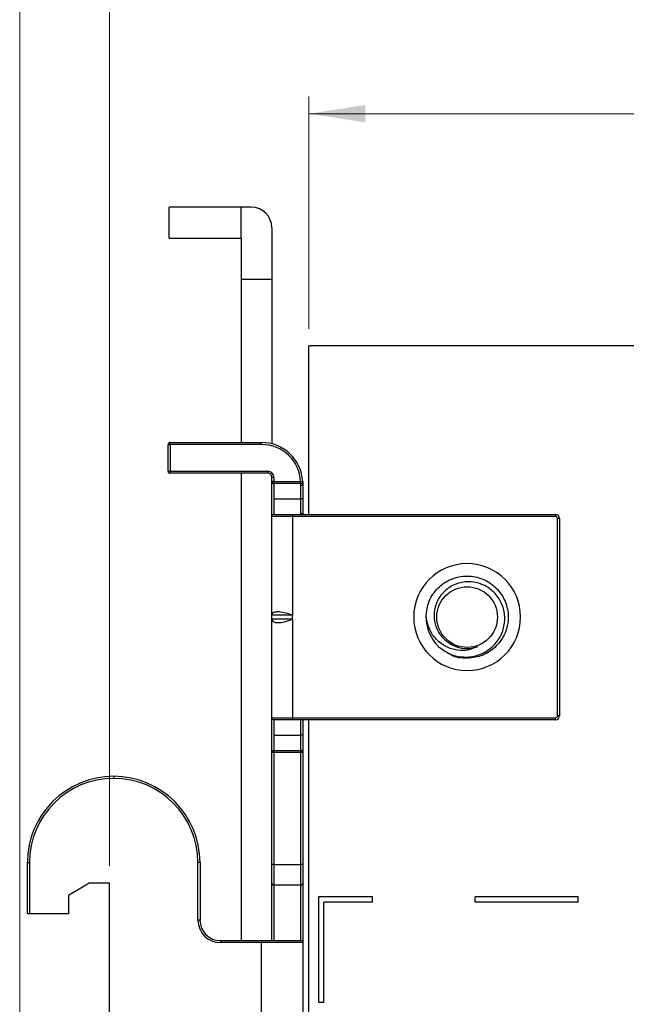
# Model space of a CAD drawing. Units: inches. Extents: x 0.1 to 14.1, y 0.1 to 9.1.
# Drawn here: x 1.4 to 2.6, y 6.1 to 7.9 of the extents above; entities that cross this region are included whole.
import ezdxf

# ---------------------------------------------------------------- set-up
doc = ezdxf.new("R2010")
doc.units = ezdxf.units.IN
doc.header["$LTSCALE"] = 0.833333
doc.header["$MEASUREMENT"] = 0
doc.styles.add('SLDTEXTSTYLE0', font='TXT', dxfattribs={"width": 0.75})
doc.dimstyles.new('SLDDIMSTYLE3', dxfattribs={"dimtxt": 0.114829, "dimasz": 0.108333, "dimexe": 0, "dimexo": 0.0625, "dimgap": 0.028707, "dimtad": 1, "dimrnd": 1e-09, "dimzin": 12, "dimdsep": 46, "dimtxsty": 'SLDTEXTSTYLE0', "dimsah": 1, "dimcen": 0.09, "dimadec": 0, "dimazin": 3, "dimtfac": 1, "dimtofl": 0, "dimtmove": 0, "dimatfit": 3, "dimfxl": 0, "dimfrac": 2, "dimtolj": 1, "dimtzin": 12, "dimarcsym": 0})
doc.dimstyles.new('SLDDIMSTYLE5', dxfattribs={"dimtxt": 0.114829, "dimasz": 0.108333, "dimexe": 0, "dimexo": 0.0625, "dimgap": 0.028707, "dimtad": 1, "dimrnd": 1e-09, "dimzin": 4, "dimdsep": 46, "dimtxsty": 'SLDTEXTSTYLE0', "dimsah": 1, "dimcen": 0.09, "dimadec": 0, "dimazin": 1, "dimtfac": 1, "dimtofl": 0, "dimtmove": 0, "dimatfit": 3, "dimfxl": 0, "dimfrac": 2, "dimtolj": 1, "dimtzin": 12, "dimarcsym": 0})

# ---------------------------------------------------------------- blocks, each defined once
blk = doc.blocks.new('_D_5')
at = {"color": 8, "linetype": 'Continuous', "lineweight": 18}
for p, q in [((1.3922, 5.1251), (1.3922, 8.3363)), ((4.9463, 7.3488), (4.9463, 8.3363)), ((1.3922, 8.3035), (4.9463, 8.3035))]:
    blk.add_line(p, q, dxfattribs=at)
for points in [[(1.3922, 8.3035), (1.5005, 8.2868), (1.5005, 8.3202)], [(4.9463, 8.3035), (4.838, 8.3202), (4.838, 8.2868)]]:
    blk.add_solid(points, dxfattribs=at)
at = {"color": 8, "linetype": 'Continuous', "lineweight": 18, "insert": (3.0011, 8.4515), "char_height": 0.11483, "attachment_point": 1, "style": 'SLDTEXTSTYLE0'}
blk.add_mtext('3.55', dxfattribs=at)
blk = doc.blocks.new('_D_6')
at = {"color": 8, "linetype": 'Continuous', "lineweight": 18}
for p, q in [((1.5644, 6.3193), (1.5644, 8.0684)), ((4.9463, 7.3488), (4.9463, 8.0684)), ((1.5644, 8.0356), (4.9463, 8.0356))]:
    blk.add_line(p, q, dxfattribs=at)
for points in [[(1.5644, 8.0356), (1.6728, 8.019), (1.6728, 8.0523)], [(4.9463, 8.0356), (4.838, 8.0523), (4.838, 8.019)]]:
    blk.add_solid(points, dxfattribs=at)
at = {"color": 8, "linetype": 'Continuous', "lineweight": 18, "insert": (3.1443, 8.1836), "char_height": 0.11483, "attachment_point": 1, "style": 'SLDTEXTSTYLE0'}
blk.add_mtext('3.38', dxfattribs=at)
blk = doc.blocks.new('_D_7')
at = {"color": 8, "linetype": 'Continuous', "lineweight": 18}
for p, q in [((1.9463, 7.3488), (1.9463, 7.7939)), ((4.9463, 7.3488), (4.9463, 7.7939)), ((4.9463, 7.7611), (1.9463, 7.7611))]:
    blk.add_line(p, q, dxfattribs=at)
for points in [[(1.9463, 7.7611), (2.0547, 7.7444), (2.0547, 7.7778)], [(4.9463, 7.7611), (4.838, 7.7778), (4.838, 7.7444)]]:
    blk.add_solid(points, dxfattribs=at)
at = {"color": 8, "linetype": 'Continuous', "lineweight": 18, "insert": (3.1711, 7.9091), "char_height": 0.11483, "attachment_point": 1, "style": 'SLDTEXTSTYLE0'}
blk.add_mtext('3.00', dxfattribs=at)

msp = doc.modelspace()

# ---------------------------------------------------------------- linework, layer by layer
at = {"color": 7, "linetype": 'Continuous', "lineweight": 25}
for p, q in [((1.6786, 7.5227), (1.6786, 7.5817)), ((1.8164, 7.5817), (1.6786, 7.5817)), ((1.8164, 7.5227), (1.8164, 7.5817)), ((1.8361, 7.5817), (1.8164, 7.5817)), ((1.8755, 7.5424), (1.8755, 7.4439)), ((1.6786, 7.5227), (1.8164, 7.5227)), ((1.8164, 7.5227), (1.8164, 7.4439)), ((1.8164, 7.4439), (1.8755, 7.4439)), ((1.8164, 7.4439), (1.8164, 7.1309)), ((1.8755, 7.4439), (1.8755, 7.1284)), ((1.9463, 6.9931), (1.9463, 7.316)), ((4.9463, 7.316), (1.9463, 7.316)), ((1.6766, 7.127), (1.6806, 7.127)), ((1.6766, 7.0758), (1.6766, 7.127)), ((1.6806, 7.127), (1.6806, 7.1309)), ((1.6806, 7.1309), (1.8558, 7.1309)), ((1.8558, 7.127), (1.6806, 7.127)), ((1.6806, 7.127), (1.6806, 7.0758)), ((1.8558, 7.127), (1.8558, 7.1309)), ((1.6766, 7.0758), (1.6806, 7.0758)), ((1.6806, 7.0758), (1.8676, 7.0758)), ((1.6806, 7.0758), (1.6806, 7.0719)), ((1.8676, 7.0719), (1.6806, 7.0719)), ((1.8164, 7.0719), (1.8164, 6.1762)), ((1.8676, 7.0758), (1.8676, 7.0719)), ((1.8794, 7.064), (1.8755, 7.064)), ((1.8755, 7.0559), (1.8755, 7.064)), ((1.8794, 7.064), (1.8794, 7.0559)), ((1.8794, 7.0559), (1.8755, 7.0559)), ((1.8755, 6.9892), (1.8755, 7.0559)), ((1.8794, 7.0559), (1.8794, 7.052)), ((1.8794, 7.0559), (1.9305, 7.0559)), ((1.9305, 7.052), (1.8794, 7.052)), ((1.8794, 7.052), (1.8794, 7.0227)), ((1.9305, 7.052), (1.9305, 7.0559)), ((1.9306, 7.0487), (1.9305, 7.052)), ((1.9306, 7.0227), (1.9306, 7.0487)), ((1.9344, 7.0561), (1.9345, 7.0541)), ((1.9344, 7.0561), (1.9345, 7.0522)), ((1.9345, 7.0522), (1.9345, 7.0227)), ((1.8794, 7.0227), (1.8794, 6.9931)), ((1.8794, 7.0227), (1.9306, 7.0227)), ((1.9306, 6.9942), (1.9306, 7.0227)), ((1.9345, 7.0227), (1.9306, 7.0227)), ((1.9345, 7.0227), (1.9345, 6.9942)), ((1.8755, 6.8002), (1.8755, 6.9892)), ((1.9148, 6.9892), (1.8755, 6.9892)), ((1.8794, 6.9931), (1.9148, 6.9931)), ((1.9148, 6.9931), (2.4188, 6.9931)), ((1.9148, 6.9931), (1.9148, 6.9892)), ((1.9148, 6.9892), (1.9148, 6.8002)), ((2.4188, 6.9892), (1.9148, 6.9892)), ((1.9306, 6.9931), (1.9306, 6.9942)), ((1.9345, 6.9931), (1.9345, 6.9942)), ((2.4188, 6.9931), (2.4188, 6.9892)), ((2.4227, 6.6073), (2.4227, 6.9853)), ((2.4266, 6.9853), (2.4227, 6.9853)), ((2.4266, 6.9853), (2.4266, 6.6073)), ((1.8755, 6.7924), (1.8755, 6.8002)), ((1.9148, 6.8002), (1.8755, 6.8002)), ((1.9148, 6.7924), (1.9148, 6.8002)), ((1.8755, 6.6034), (1.8755, 6.7924)), ((1.9148, 6.7924), (1.8755, 6.7924)), ((1.9148, 6.7924), (1.9148, 6.6034)), ((2.4266, 6.6073), (2.4227, 6.6073)), ((1.8755, 6.6034), (1.9148, 6.6034)), ((1.8755, 6.5367), (1.8755, 6.6034)), ((1.9148, 6.5994), (1.8794, 6.5994)), ((1.8794, 6.5994), (1.8794, 6.5699)), ((1.9148, 6.6034), (2.4188, 6.6034)), ((1.9148, 6.5994), (1.9148, 6.6034)), ((2.4188, 6.5994), (1.9148, 6.5994)), ((1.9306, 6.5994), (1.9306, 6.5984)), ((1.9306, 6.5699), (1.9306, 6.5984)), ((1.9345, 6.5984), (1.9345, 6.5994)), ((1.9345, 6.5984), (1.9345, 6.5699)), ((1.9463, 4.5325), (1.9463, 6.5994)), ((2.4188, 6.5994), (2.4188, 6.6034)), ((1.8794, 6.5699), (1.9306, 6.5699)), ((1.8794, 6.5699), (1.8794, 6.5406)), ((1.9306, 6.5406), (1.9306, 6.5699)), ((1.9345, 6.5699), (1.9306, 6.5699)), ((1.9345, 6.5699), (1.9345, 6.5367)), ((1.8794, 6.5367), (1.8755, 6.5367)), ((1.8755, 6.3219), (1.8755, 6.5367)), ((1.8794, 6.5406), (1.8794, 6.5367)), ((1.8794, 6.5406), (1.9306, 6.5406)), ((1.8794, 6.5367), (1.8794, 6.3219)), ((1.9306, 6.5367), (1.8794, 6.5367)), ((1.9306, 6.5367), (1.9306, 6.5406)), ((1.9306, 6.3219), (1.9306, 6.5367)), ((1.9345, 6.5367), (1.9306, 6.5367)), ((1.9345, 6.5367), (1.9345, 6.3219)), ((1.5723, 6.4912), (1.5723, 6.4872)), ((1.407, 6.3258), (1.4109, 6.3258)), ((1.407, 6.2274), (1.407, 6.3258)), ((1.4109, 6.3258), (1.4109, 6.2274)), ((1.7337, 6.2156), (1.7337, 6.3258)), ((1.7377, 6.3258), (1.7337, 6.3258)), ((1.7377, 6.3258), (1.7377, 6.2156)), ((1.8794, 6.3219), (1.8755, 6.3219)), ((1.8755, 6.2864), (1.8755, 6.3219)), ((1.8794, 6.3219), (1.9306, 6.3219)), ((1.8794, 6.3219), (1.8794, 6.2825)), ((1.9345, 6.3219), (1.9306, 6.3219)), ((1.9306, 6.2825), (1.9306, 6.3219)), ((1.9345, 6.3219), (1.9345, 6.2864)), ((1.5251, 6.2864), (1.4857, 6.2628)), ((1.5644, 6.2864), (1.5251, 6.2864)), ((1.5644, 4.8298), (1.5644, 6.2864)), ((1.8755, 6.1762), (1.8755, 6.2864)), ((1.9345, 6.2864), (1.9345, 6.1723)), ((1.9306, 6.2825), (1.8794, 6.2825)), ((1.8794, 6.2825), (1.8794, 6.1762)), ((1.9306, 6.1762), (1.9306, 6.2825)), ((1.4857, 6.2628), (1.4857, 6.2274)), ((2.0684, 6.2599), (1.965, 6.2599)), ((1.965, 6.2599), (1.965, 6.0581)), ((2.0684, 6.2499), (1.975, 6.2499)), ((1.975, 6.0581), (1.975, 6.2499)), ((2.0684, 6.2499), (2.0684, 6.2599)), ((2.4621, 6.2599), (2.2652, 6.2599)), ((2.2652, 6.2499), (2.2652, 6.2599)), ((2.4621, 6.2499), (2.2652, 6.2499)), ((2.4621, 6.2499), (2.4621, 6.2599)), ((1.4109, 6.2274), (1.407, 6.2274)), ((1.4857, 6.2274), (1.4109, 6.2274)), ((1.7377, 6.2156), (1.7337, 6.2156)), ((1.777, 6.1762), (1.8558, 6.1762)), ((1.777, 6.1762), (1.777, 6.1723)), ((1.8558, 6.1723), (1.777, 6.1723)), ((1.8558, 6.1762), (1.9306, 6.1762)), ((1.8558, 6.1762), (1.8558, 6.1723)), ((1.8558, 4.9597), (1.8558, 6.1723)), ((1.9345, 6.1723), (1.8558, 6.1723)), ((1.9345, 6.1723), (1.9345, 4.9597)), ((1.965, 6.0581), (1.975, 6.0581))]:
    msp.add_line(p, q, dxfattribs=at)
at = {"color": 7, "linetype": 'Continuous', "lineweight": 25, "flags": 128}
msp.add_lwpolyline([(1.9305, 7.0559), (1.9313, 7.0559), (1.932, 7.056), (1.9327, 7.056), (1.9333, 7.056), (1.9338, 7.0561), (1.9341, 7.0561), (1.9343, 7.0561), (1.9344, 7.0561)], dxfattribs=at)
at = {"color": 7, "linetype": 'Continuous', "lineweight": 25}
msp.add_circle((2.2495, 6.7963), 0.0581, dxfattribs=at)
for centre, radius, start, end in [((1.8361, 7.5424), 0.0394, 0, 90), ((1.6806, 7.127), 0.00394, 90, 180), ((1.8558, 7.0522), 0.0787, 2.8387, 90), ((1.8558, 7.0522), 0.0748, 2.8387, 90), ((1.6806, 7.0758), 0.00394, 180, 270), ((1.8676, 7.064), 0.0118, 0, 90), ((1.8676, 7.064), 0.00787, 0, 90), ((1.8794, 7.0559), 0.00392, 180.2008, 270.1987), ((1.9305, 7.0559), 0.00392, 269.8343, 2.6246), ((1.9308, 7.0524), 0.00373, 266.6476, 356.1988), ((1.8794, 6.9892), 0.00394, 90, 180), ((2.4188, 6.9853), 0.00787, 0, 90), ((2.4188, 6.9853), 0.00394, 0, 90), ((2.2495, 6.7963), 0.1024, 90, 270), ((2.2495, 6.7963), 0.1024, 270, 90), ((2.2495, 6.7963), 0.0787, 180, 225.5225), ((2.2495, 6.7963), 0.0601, 243.3886, 288.9951), ((2.4188, 6.6073), 0.00394, 270, 0), ((2.4188, 6.6073), 0.00787, 270, 0), ((1.8794, 6.6034), 0.00394, 180, 270), ((1.8794, 6.5367), 0.00392, 89.8011, 179.7995), ((1.9306, 6.5367), 0.00392, 0.2005, 90.2), ((1.5723, 6.3258), 0.1654, 90, 180), ((1.5723, 6.3258), 0.1614, 90, 180), ((1.5723, 6.3258), 0.1654, 0, 90), ((1.5723, 6.3258), 0.1614, 0, 90), ((1.8794, 6.2864), 0.00394, 180, 270), ((1.9306, 6.2864), 0.00394, 270, 0), ((1.777, 6.2156), 0.0433, 180, 270), ((1.777, 6.2156), 0.0394, 180, 270), ((1.9306, 6.1723), 0.00394, 0, 90)]:
    msp.add_arc(centre, radius, start, end, dxfattribs=at)
for points, knots in [([(1.9345, 6.9942), (1.9343, 6.9942), (1.9341, 6.9942), (1.9328, 6.9942), (1.9319, 6.9942), (1.9312, 6.9942), (1.9308, 6.9942), (1.9307, 6.9942), (1.9306, 6.9942)], [0, 0, 0, 0, 0.497785, 0.749083, 0.898938, 0.953341, 0.977234, 1, 1, 1, 1]), ([(2.1707, 6.7963), (2.1719, 6.8067), (2.1743, 6.8272), (2.1925, 6.8534), (2.2185, 6.8709), (2.2495, 6.877), (2.2804, 6.8709), (2.3066, 6.8534), (2.3241, 6.8272), (2.3303, 6.7963), (2.3241, 6.7654), (2.3066, 6.7392), (2.2803, 6.7215), (2.2498, 6.7161), (2.2262, 6.7185), (2.2163, 6.7256), (2.2147, 6.7267)], [0, 0, 0, 0, 0.0766072, 0.1508259, 0.228104, 0.3034033, 0.3787025, 0.4559807, 0.5301992, 0.6068065, 0.6834137, 0.7576321, 0.8349103, 0.9102095, 0.9855088, 1, 1, 1, 1]), ([(2.1943, 6.7401), (2.2008, 6.7352), (2.2143, 6.725), (2.2397, 6.7186), (2.2661, 6.7206), (2.2899, 6.7315), (2.3085, 6.7493), (2.32, 6.7721), (2.3229, 6.7972), (2.3175, 6.8213), (2.3044, 6.8421), (2.2853, 6.857), (2.2627, 6.8645), (2.2392, 6.8641), (2.2175, 6.8558), (2.2002, 6.841), (2.1888, 6.8215), (2.1849, 6.7996), (2.1886, 6.778), (2.199, 6.7592), (2.2117, 6.7479), (2.2203, 6.7437), (2.2226, 6.7426)], [0, 0, 0, 0, 0.05297, 0.110404, 0.167865, 0.223955, 0.279216, 0.334499, 0.388563, 0.441651, 0.494757, 0.546791, 0.597708, 0.648637, 0.698639, 0.747383, 0.796136, 0.844101, 0.890673, 0.937252, 0.983177, 1, 1, 1, 1]), ([(1.8755, 6.8002), (1.8757, 6.8016), (1.8763, 6.8044), (1.8813, 6.8067), (1.8899, 6.8071), (1.9018, 6.805), (1.9106, 6.8018), (1.9148, 6.8002)], [0, 0, 0, 0, 0.181986, 0.370774, 0.5617942, 0.7849384, 1, 1, 1, 1]), ([(2.269, 6.7395), (2.263, 6.7369), (2.2508, 6.7319), (2.2297, 6.7321), (2.2086, 6.7386), (2.1899, 6.7526), (2.1761, 6.7725), (2.1726, 6.7882), (2.1707, 6.7963)], [0, 0, 0, 0, 0.147884, 0.295233, 0.467072, 0.640413, 0.813487, 1, 1, 1, 1]), ([(1.8755, 6.7924), (1.8757, 6.791), (1.8763, 6.7882), (1.8813, 6.7858), (1.8899, 6.7854), (1.9018, 6.7875), (1.9106, 6.7908), (1.9148, 6.7924)], [0, 0, 0, 0, 0.181986, 0.370774, 0.561794, 0.784939, 1, 1, 1, 1])]:
    msp.add_open_spline(points, degree=3, knots=knots, dxfattribs=at)

# ---------------------------------------------------------------- dimensions: what is measured, and where the dimension line sits
at = {"color": 8, "linetype": 'Continuous', "lineweight": 18}
for base, p1, p2, dimstyle, picture, middle in [((4.9463, 8.3035), (1.3922, 5.0923), (4.9463, 7.316), 'SLDDIMSTYLE3', '_D_5', (3.1496, 8.3035)), ((4.9463, 8.0356), (1.5644, 6.2864), (4.9463, 7.316), 'SLDDIMSTYLE3', '_D_6', (3.2928, 8.0356)), ((1.9463, 7.7611), (4.9463, 7.316), (1.9463, 7.316), 'SLDDIMSTYLE5', '_D_7', (3.3196, 7.7611))]:
    dim = msp.add_linear_dim(base=base, p1=p1, p2=p2, dimstyle=dimstyle, dxfattribs=at)
    dim.commit()
    dim.dimension.update_dxf_attribs({"geometry": picture, "text_midpoint": middle, "dimtype": 160})

doc.saveas('drawing.dxf')
